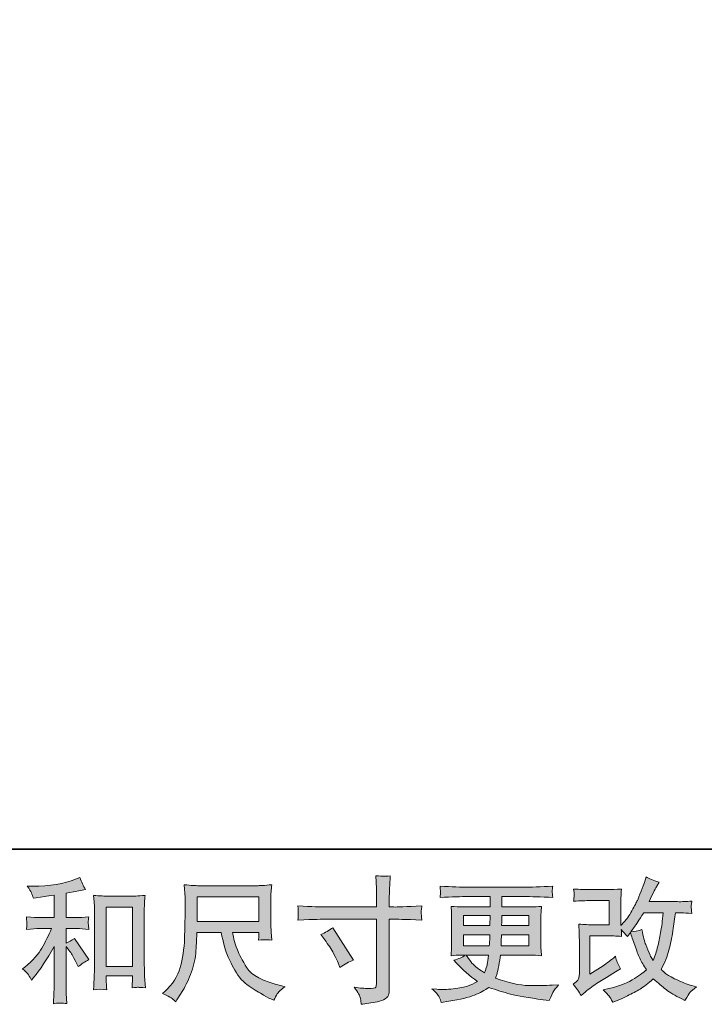
# Model space of a CAD drawing. Units: inches. Extents: x -313 to 752, y -665 to 93.
# Drawn here: x 79 to 215, y -664 to -468 of the extents above; entities that cross this region are included whole.
import ezdxf

# ---------------------------------------------------------------- set-up
doc = ezdxf.new("R2010")
doc.units = ezdxf.units.IN
doc.header["$MEASUREMENT"] = 0
doc.layers.add('图层 1', color=7, linetype='Continuous')

msp = doc.modelspace()

# ---------------------------------------------------------------- hatches: boundary and pattern name
at = {"layer": '图层 1'}
h = msp.add_hatch(color=7, dxfattribs=at)
h.dxf.hatch_style = 2
edge = h.paths.add_edge_path()
edge.add_spline(control_points=[(80.4, -658.5), (80.61, -658.82), (80.82, -659.17), (81.03, -659.54), (81.03, -659.54), (81.48, -658.98), (81.48, -658.98), (82.7, -657.48), (84.04, -655.43), (85.51, -652.83), (85.51, -652.83), (85.51, -659.64), (85.51, -659.64), (85.51, -660.63), (85.49, -661.38), (85.46, -661.9), (85.44, -662.42), (85.4, -663.2), (85.35, -664.23), (86.19, -664.1), (87.1, -664.09), (88.06, -664.2), (88.06, -664.2), (87.93, -662.21), (87.93, -662.21), (87.89, -661.82), (87.88, -660.99), (87.88, -659.72), (87.88, -659.72), (87.88, -652.86), (87.88, -652.86), (87.88, -652.86), (88.46, -653.58), (88.46, -653.58), (88.72, -653.91), (88.93, -654.22), (89.09, -654.5), (89.25, -654.79), (89.56, -655.38), (90.02, -656.28), (90.02, -656.28), (90.31, -656.86), (90.31, -656.86), (90.93, -656.35), (91.64, -655.88), (92.43, -655.46), (92.43, -655.46), (89.54, -651.27), (89.54, -651.27), (88.98, -651.64), (88.42, -651.94), (87.88, -652.17), (87.88, -652.17), (87.88, -649.29), (87.88, -649.29), (87.88, -649.29), (89.99, -649.29), (89.99, -649.29), (90.67, -649.29), (91.46, -649.34), (92.38, -649.44), (92.38, -649.44), (92.33, -648.63), (92.33, -648.63), (92.33, -648.63), (92.3, -648.23), (92.3, -648.23), (92.28, -648.12), (92.28, -647.97), (92.3, -647.77), (92.32, -647.57), (92.35, -647.29), (92.41, -646.94), (91.35, -647.04), (90.53, -647.1), (89.97, -647.1), (89.97, -647.1), (87.88, -647.1), (87.88, -647.1), (87.88, -647.1), (87.88, -642.25), (87.88, -642.25), (87.88, -642.25), (89.36, -641.98), (89.36, -641.98), (89.36, -641.98), (90.76, -641.69), (90.76, -641.69), (90.76, -641.69), (91.77, -641.51), (91.77, -641.51), (91.31, -640.78), (90.92, -639.99), (90.6, -639.12), (90.6, -639.12), (89.76, -639.47), (89.76, -639.47), (87.46, -640.4), (84.63, -640.87), (81.24, -640.87), (81.24, -640.87), (80.16, -640.87), (80.16, -640.87), (80.6, -641.44), (80.88, -641.88), (81.01, -642.2), (81.13, -642.53), (81.25, -642.87), (81.38, -643.23), (81.38, -643.23), (81.96, -643.15), (81.96, -643.15), (81.96, -643.15), (83.65, -642.88), (83.65, -642.88), (84.06, -642.83), (84.68, -642.75), (85.51, -642.64), (85.51, -642.64), (85.51, -647.1), (85.51, -647.1), (85.51, -647.1), (82.62, -647.1), (82.62, -647.1), (82.14, -647.1), (81.27, -647.04), (80, -646.94), (80.05, -647.76), (80.08, -648.23), (80.09, -648.32), (80.1, -648.42), (80.1, -648.56), (80.08, -648.73), (80.06, -648.9), (80.03, -649.13), (80, -649.44), (81.08, -649.34), (81.95, -649.29), (82.62, -649.29), (82.62, -649.29), (85.01, -649.29), (85.01, -649.29), (84.39, -650.66), (83.74, -651.95), (83.08, -653.15), (82.42, -654.35), (81.29, -655.62), (79.68, -656.94), (79.68, -656.94), (79.23, -657.31), (79.23, -657.31), (79.8, -657.79), (80.18, -658.19), (80.4, -658.5)], knot_values=[0, 0, 0, 0, 1, 1, 1, 2, 2, 2, 3, 3, 3, 4, 4, 4, 5, 5, 5, 6, 6, 6, 7, 7, 7, 8, 8, 8, 9, 9, 9, 10, 10, 10, 11, 11, 11, 12, 12, 12, 13, 13, 13, 14, 14, 14, 15, 15, 15, 16, 16, 16, 17, 17, 17, 18, 18, 18, 19, 19, 19, 20, 20, 20, 21, 21, 21, 22, 22, 22, 23, 23, 23, 24, 24, 24, 25, 25, 25, 26, 26, 26, 27, 27, 27, 28, 28, 28, 29, 29, 29, 30, 30, 30, 31, 31, 31, 32, 32, 32, 33, 33, 33, 34, 34, 34, 35, 35, 35, 36, 36, 36, 37, 37, 37, 38, 38, 38, 39, 39, 39, 40, 40, 40, 41, 41, 41, 42, 42, 42, 43, 43, 43, 44, 44, 44, 45, 45, 45, 46, 46, 46, 47, 47, 47, 48, 48, 48, 49, 49, 49, 50, 50, 50, 51, 51, 51, 51], degree=3, periodic=0)
edge = h.paths.add_edge_path()
edge.add_spline(control_points=[(93.37, -642.7), (93.37, -642.7), (93.47, -643.97), (93.47, -643.97), (93.51, -644.38), (93.53, -644.82), (93.53, -645.28), (93.53, -645.28), (93.53, -656.68), (93.53, -656.68), (93.53, -657.57), (93.51, -658.3), (93.48, -658.87), (93.46, -659.45), (93.42, -660.31), (93.37, -661.44), (94.25, -661.33), (95.12, -661.33), (95.97, -661.44), (95.92, -660.83), (95.89, -660.37), (95.89, -660.03), (95.89, -660.03), (95.89, -658.68), (95.89, -658.68), (95.89, -658.68), (101.09, -658.68), (101.09, -658.68), (101.09, -658.68), (101.09, -659.58), (101.09, -659.58), (101.09, -659.69), (101.08, -659.87), (101.06, -660.14), (101.04, -660.4), (101.03, -660.71), (101.03, -661.06), (101.73, -660.99), (102.14, -660.96), (102.28, -660.97), (102.42, -660.98), (102.88, -661.01), (103.66, -661.06), (103.66, -661.06), (103.5, -658.79), (103.5, -658.79), (103.47, -658.34), (103.45, -657.57), (103.45, -656.46), (103.45, -656.46), (103.45, -645.17), (103.45, -645.17), (103.45, -644.83), (103.46, -644.47), (103.49, -644.09), (103.51, -643.71), (103.56, -643.25), (103.61, -642.7), (102.07, -642.8), (101.13, -642.86), (100.79, -642.86), (100.79, -642.86), (96.18, -642.86), (96.18, -642.86), (95.94, -642.86), (95.55, -642.84), (95.03, -642.8), (94.51, -642.77), (93.95, -642.73), (93.37, -642.7)], knot_values=[0, 0, 0, 0, 1, 1, 1, 2, 2, 2, 3, 3, 3, 4, 4, 4, 5, 5, 5, 6, 6, 6, 7, 7, 7, 8, 8, 8, 9, 9, 9, 10, 10, 10, 11, 11, 11, 12, 12, 12, 13, 13, 13, 14, 14, 14, 15, 15, 15, 16, 16, 16, 17, 17, 17, 18, 18, 18, 19, 19, 19, 20, 20, 20, 21, 21, 21, 22, 22, 22, 23, 23, 23, 23], degree=3, periodic=0)
h.paths.add_polyline_path([(95.89, -645.05), (101.09, -645.05), (101.09, -656.81), (95.89, -656.81)])
h = msp.add_hatch(color=7, dxfattribs=at)
h.dxf.hatch_style = 2
edge = h.paths.add_edge_path()
edge.add_spline(control_points=[(139.47, -644.99), (139.47, -644.99), (149.67, -644.99), (149.67, -644.99), (149.67, -644.99), (149.67, -643.85), (149.67, -643.85), (149.67, -642.79), (149.65, -641.96), (149.62, -641.34), (149.62, -641.34), (149.48, -638.77), (149.48, -638.77), (150.33, -638.84), (150.84, -638.87), (151, -638.88), (151.16, -638.89), (151.62, -638.86), (152.39, -638.77), (152.32, -639.92), (152.26, -640.91), (152.23, -641.74), (152.19, -642.57), (152.18, -643.27), (152.18, -643.85), (152.18, -643.85), (152.18, -644.97), (152.18, -644.97), (152.18, -644.97), (153.1, -644.99), (153.1, -644.99), (153.63, -645.01), (155.49, -644.94), (158.67, -644.78), (158.61, -645.17), (158.58, -645.47), (158.56, -645.68), (158.54, -645.89), (158.53, -646.05), (158.54, -646.18), (158.55, -646.31), (158.6, -646.77), (158.67, -647.58), (155.26, -647.46), (153.39, -647.4), (153.05, -647.4), (153.05, -647.4), (152.18, -647.4), (152.18, -647.4), (152.18, -647.4), (152.18, -661.3), (152.18, -661.3), (152.18, -661.62), (152.15, -661.95), (152.11, -662.29), (152.06, -662.64), (151.82, -662.95), (151.39, -663.25), (150.95, -663.54), (150.44, -663.74), (149.83, -663.85), (149.23, -663.95), (148.65, -664.04), (148.11, -664.12), (147.56, -664.2), (147.06, -664.28), (146.6, -664.35), (146.58, -664.08), (146.53, -663.7), (146.46, -663.22), (146.39, -662.73), (145.97, -661.98), (145.19, -660.96), (146.43, -661.12), (147.36, -661.2), (147.97, -661.2), (148.91, -661.21), (149.41, -661.12), (149.49, -660.91), (149.57, -660.69), (149.62, -660.45), (149.64, -660.17), (149.66, -659.9), (149.67, -659.52), (149.67, -659.02), (149.67, -659.02), (149.67, -647.4), (149.67, -647.4), (149.67, -647.4), (139.47, -647.4), (139.47, -647.4), (139.12, -647.4), (137.3, -647.46), (134.01, -647.58), (134.05, -647.17), (134.07, -646.87), (134.07, -646.71), (134.08, -646.54), (134.08, -646.36), (134.07, -646.19), (134.07, -646.02), (134.05, -645.55), (134.01, -644.78), (136.84, -644.92), (138.66, -644.99), (139.47, -644.99)], knot_values=[0, 0, 0, 0, 1, 1, 1, 2, 2, 2, 3, 3, 3, 4, 4, 4, 5, 5, 5, 6, 6, 6, 7, 7, 7, 8, 8, 8, 9, 9, 9, 10, 10, 10, 11, 11, 11, 12, 12, 12, 13, 13, 13, 14, 14, 14, 15, 15, 15, 16, 16, 16, 17, 17, 17, 18, 18, 18, 19, 19, 19, 20, 20, 20, 21, 21, 21, 22, 22, 22, 23, 23, 23, 24, 24, 24, 25, 25, 25, 26, 26, 26, 27, 27, 27, 28, 28, 28, 29, 29, 29, 30, 30, 30, 31, 31, 31, 32, 32, 32, 33, 33, 33, 34, 34, 34, 35, 35, 35, 35], degree=3, periodic=0)
edge = h.paths.add_edge_path()
edge.add_spline(control_points=[(138.56, -650.49), (139.44, -650.08), (140.24, -649.62), (140.94, -649.11), (140.94, -649.11), (145.05, -655.57), (145.05, -655.57), (144.24, -655.89), (143.34, -656.37), (142.35, -657), (142.35, -657), (142, -656.1), (142, -656.1), (141.85, -655.71), (141.55, -655.1), (141.1, -654.25), (140.66, -653.4), (140.07, -652.48), (139.33, -651.49), (139.33, -651.49), (138.56, -650.49), (138.56, -650.49)], knot_values=[0, 0, 0, 0, 1, 1, 1, 2, 2, 2, 3, 3, 3, 4, 4, 4, 5, 5, 5, 6, 6, 6, 7, 7, 7, 7], degree=3, periodic=0)
h = msp.add_hatch(color=7, dxfattribs=at)
h.dxf.hatch_style = 2
edge = h.paths.add_edge_path()
edge.add_spline(control_points=[(190.35, -662.61), (190.35, -662.61), (191.14, -661.92), (191.14, -661.92), (191.93, -661.25), (192.8, -660.61), (193.76, -659.99), (193.76, -659.99), (195.4, -659.01), (195.4, -659.01), (195.4, -659.01), (197.18, -657.87), (197.18, -657.87), (197.18, -657.87), (198.18, -657.26), (198.18, -657.26), (197.86, -656.71), (197.64, -656.28), (197.53, -655.97), (197.41, -655.66), (197.3, -655.27), (197.18, -654.8), (196.31, -655.55), (195.49, -656.18), (194.71, -656.68), (194.71, -656.68), (192.09, -658.37), (192.09, -658.37), (192.09, -658.37), (192.09, -650.72), (192.09, -650.72), (192.09, -650.72), (195.4, -650.72), (195.4, -650.72), (196.31, -650.72), (197.31, -650.76), (198.4, -650.85), (198.37, -650.41), (198.35, -649.96), (198.35, -649.5), (198.76, -649.94), (199.16, -650.4), (199.57, -650.87), (199.57, -650.87), (200.15, -650.05), (200.15, -650.05), (200.36, -650.74), (200.65, -651.59), (201.01, -652.61), (201.37, -653.62), (201.71, -654.49), (202.04, -655.2), (202.37, -655.92), (202.8, -656.68), (203.33, -657.47), (202.73, -658.07), (201.78, -658.75), (200.5, -659.51), (199.21, -660.27), (197.66, -660.83), (195.86, -661.21), (195.86, -661.21), (194.74, -661.44), (194.74, -661.44), (195.34, -662.06), (195.74, -662.49), (195.91, -662.72), (196.1, -662.96), (196.34, -663.37), (196.63, -663.93), (196.63, -663.93), (197.62, -663.56), (197.62, -663.56), (198, -663.42), (198.66, -663.12), (199.59, -662.66), (200.53, -662.2), (201.36, -661.75), (202.08, -661.32), (202.81, -660.89), (203.68, -660.21), (204.71, -659.27), (205.66, -660.12), (206.51, -660.83), (207.25, -661.42), (207.99, -662), (209.03, -662.62), (210.38, -663.27), (210.38, -663.27), (211.01, -663.59), (211.01, -663.59), (211.51, -662.74), (211.85, -662.19), (212.05, -661.96), (212.24, -661.72), (212.67, -661.36), (213.34, -660.89), (213.34, -660.89), (212.39, -660.62), (212.39, -660.62), (211.42, -660.36), (210.39, -659.96), (209.33, -659.44), (208.26, -658.92), (207.56, -658.53), (207.23, -658.27), (206.91, -658), (206.59, -657.71), (206.27, -657.39), (206.99, -656.08), (207.52, -654.82), (207.83, -653.6), (208.15, -652.38), (208.41, -651.1), (208.61, -649.77), (208.81, -648.44), (208.99, -647.22), (209.13, -646.12), (209.13, -646.12), (209.56, -646.12), (209.56, -646.12), (209.63, -646.12), (210.57, -646.17), (212.39, -646.26), (212.32, -645.58), (212.27, -645.18), (212.27, -645.06), (212.26, -644.93), (212.27, -644.78), (212.28, -644.6), (212.3, -644.41), (212.34, -644.15), (212.39, -643.8), (211.31, -643.91), (210.37, -643.95), (209.56, -643.93), (209.56, -643.93), (203.86, -643.93), (203.86, -643.93), (204.74, -642.11), (205.26, -641.08), (205.42, -640.82), (205.42, -640.82), (205.85, -640.08), (205.85, -640.08), (204.7, -639.72), (203.85, -639.37), (203.3, -639.02), (203.3, -639.02), (202.96, -640.13), (202.96, -640.13), (202.85, -640.45), (202.63, -641.03), (202.3, -641.87), (201.96, -642.71), (201.71, -643.32), (201.54, -643.68), (201.37, -644.04), (201.01, -644.73), (200.44, -645.74), (199.88, -646.76), (199.37, -647.5), (198.93, -647.96), (198.93, -647.96), (198.27, -648.65), (198.27, -648.65), (198.27, -648.65), (198.27, -644.3), (198.27, -644.3), (198.27, -643.88), (198.27, -643.47), (198.28, -643.1), (198.29, -642.71), (198.33, -642.15), (198.4, -641.43), (197.25, -641.5), (196.3, -641.53), (195.59, -641.53), (195.59, -641.53), (192.04, -641.53), (192.04, -641.53), (191.19, -641.53), (190.13, -641.5), (188.86, -641.43), (188.86, -641.43), (188.94, -642.13), (188.94, -642.13), (188.94, -642.15), (188.94, -642.31), (188.94, -642.63), (188.94, -642.63), (188.94, -642.99), (188.94, -642.99), (188.92, -643.18), (188.89, -643.46), (188.86, -643.83), (190.23, -643.76), (191.32, -643.72), (192.12, -643.72), (192.12, -643.72), (195.9, -643.72), (195.9, -643.72), (195.9, -643.72), (195.9, -648.53), (195.9, -648.53), (195.9, -648.53), (192.78, -648.53), (192.78, -648.53), (191.97, -648.53), (191, -648.48), (189.87, -648.39), (189.87, -648.39), (189.95, -650.14), (189.95, -650.14), (189.99, -650.95), (190.01, -651.47), (190.01, -651.7), (190.01, -651.7), (190.01, -658.08), (190.01, -658.08), (190.01, -658.43), (189.98, -658.72), (189.93, -658.94), (189.89, -659.16), (189.81, -659.35), (189.7, -659.52), (189.58, -659.69), (189.27, -659.97), (188.76, -660.36), (189.4, -661.1), (189.93, -661.85), (190.35, -662.61)], knot_values=[0, 0, 0, 0, 1, 1, 1, 2, 2, 2, 3, 3, 3, 4, 4, 4, 5, 5, 5, 6, 6, 6, 7, 7, 7, 8, 8, 8, 9, 9, 9, 10, 10, 10, 11, 11, 11, 12, 12, 12, 13, 13, 13, 14, 14, 14, 15, 15, 15, 16, 16, 16, 17, 17, 17, 18, 18, 18, 19, 19, 19, 20, 20, 20, 21, 21, 21, 22, 22, 22, 23, 23, 23, 24, 24, 24, 25, 25, 25, 26, 26, 26, 27, 27, 27, 28, 28, 28, 29, 29, 29, 30, 30, 30, 31, 31, 31, 32, 32, 32, 33, 33, 33, 34, 34, 34, 35, 35, 35, 36, 36, 36, 37, 37, 37, 38, 38, 38, 39, 39, 39, 40, 40, 40, 41, 41, 41, 42, 42, 42, 43, 43, 43, 44, 44, 44, 45, 45, 45, 46, 46, 46, 47, 47, 47, 48, 48, 48, 49, 49, 49, 50, 50, 50, 51, 51, 51, 52, 52, 52, 53, 53, 53, 54, 54, 54, 55, 55, 55, 56, 56, 56, 57, 57, 57, 58, 58, 58, 59, 59, 59, 60, 60, 60, 61, 61, 61, 62, 62, 62, 63, 63, 63, 64, 64, 64, 65, 65, 65, 66, 66, 66, 67, 67, 67, 68, 68, 68, 69, 69, 69, 70, 70, 70, 71, 71, 71, 72, 72, 72, 73, 73, 73, 74, 74, 74, 75, 75, 75, 76, 76, 76, 77, 77, 77, 77], degree=3, periodic=0)
edge = h.paths.add_edge_path()
edge.add_spline(control_points=[(200.23, -649.91), (200.23, -649.91), (201.13, -648.72), (201.13, -648.72), (201.25, -648.56), (201.81, -647.7), (202.8, -646.12), (202.8, -646.12), (206.67, -646.12), (206.67, -646.12), (206.67, -646.12), (206.51, -647.85), (206.51, -647.85), (206.47, -648.27), (206.36, -649.01), (206.17, -650.07), (205.99, -651.13), (205.79, -652.08), (205.58, -652.93), (205.37, -653.78), (205.07, -654.68), (204.68, -655.63), (204.68, -655.63), (204.26, -654.95), (204.26, -654.95), (204.2, -654.89), (204, -654.42), (203.65, -653.54), (203.65, -653.54), (203.2, -652.48), (203.2, -652.48), (202.99, -651.95), (202.73, -650.95), (202.43, -649.49), (201.71, -649.77), (200.97, -649.91), (200.23, -649.91)], knot_values=[0, 0, 0, 0, 1, 1, 1, 2, 2, 2, 3, 3, 3, 4, 4, 4, 5, 5, 5, 6, 6, 6, 7, 7, 7, 8, 8, 8, 9, 9, 9, 10, 10, 10, 11, 11, 11, 12, 12, 12, 12], degree=3, periodic=0)
h = msp.add_hatch(color=7, dxfattribs=at)
h.dxf.hatch_style = 2
h.paths.add_polyline_path([(113.95, -642.94), (126.24, -642.94), (126.24, -647.89), (113.95, -647.89)])
edge = h.paths.add_edge_path()
edge.add_spline(control_points=[(108.77, -663.06), (109.01, -663.22), (109.31, -663.48), (109.69, -663.83), (109.69, -663.83), (109.9, -663.48), (109.9, -663.48), (109.9, -663.48), (111.12, -661.58), (111.12, -661.58), (111.75, -660.52), (112.33, -659.29), (112.84, -657.89), (113.35, -656.5), (113.64, -655.1), (113.72, -653.68), (113.8, -652.27), (113.86, -651.07), (113.9, -650.08), (113.9, -650.08), (118.75, -650.08), (118.75, -650.08), (119.15, -652.08), (119.52, -653.48), (119.86, -654.3), (120.19, -655.12), (120.73, -656.22), (121.48, -657.58), (122.23, -658.94), (123.17, -659.99), (124.28, -660.73), (125.39, -661.47), (126.36, -662.07), (127.18, -662.54), (127.99, -663.01), (128.56, -663.3), (128.87, -663.4), (128.87, -663.4), (129.22, -663.54), (129.22, -663.54), (129.71, -662.51), (130.13, -661.86), (130.46, -661.59), (130.8, -661.31), (131.13, -661.07), (131.47, -660.86), (131.47, -660.86), (130.83, -660.7), (130.83, -660.7), (127.05, -659.78), (124.71, -658.57), (123.83, -657.08), (122.95, -655.59), (122.32, -654.41), (121.96, -653.52), (121.6, -652.64), (121.37, -651.93), (121.26, -651.39), (121.16, -650.85), (121.08, -650.42), (121.02, -650.08), (121.02, -650.08), (126.24, -650.08), (126.24, -650.08), (126.24, -650.08), (126.24, -650.66), (126.24, -650.66), (126.24, -650.75), (126.22, -650.89), (126.2, -651.1), (126.17, -651.3), (126.16, -651.47), (126.16, -651.59), (126.98, -651.54), (127.45, -651.5), (127.58, -651.49), (127.71, -651.48), (128.12, -651.52), (128.82, -651.59), (128.82, -651.59), (128.69, -649.92), (128.69, -649.92), (128.64, -649.3), (128.61, -648.67), (128.61, -648.03), (128.61, -648.03), (128.61, -643.07), (128.61, -643.07), (128.61, -642.78), (128.63, -642.42), (128.66, -642), (128.7, -641.58), (128.74, -641.1), (128.79, -640.57), (127.34, -640.69), (126.36, -640.76), (125.87, -640.76), (125.87, -640.76), (114.22, -640.76), (114.22, -640.76), (113.74, -640.76), (112.79, -640.69), (111.38, -640.57), (111.38, -640.57), (111.57, -643.07), (111.57, -643.07), (111.58, -643.32), (111.58, -643.94), (111.57, -644.95), (111.57, -644.95), (111.57, -647.13), (111.57, -647.13), (111.55, -647.22), (111.53, -647.89), (111.51, -649.14), (111.51, -649.14), (111.46, -651.19), (111.46, -651.19), (111.37, -653.35), (111.08, -655.29), (110.59, -657.03), (110.09, -658.77), (109.07, -660.36), (107.51, -661.79), (107.51, -661.79), (107.06, -662.21), (107.06, -662.21), (107.96, -662.62), (108.53, -662.9), (108.77, -663.06)], knot_values=[0, 0, 0, 0, 1, 1, 1, 2, 2, 2, 3, 3, 3, 4, 4, 4, 5, 5, 5, 6, 6, 6, 7, 7, 7, 8, 8, 8, 9, 9, 9, 10, 10, 10, 11, 11, 11, 12, 12, 12, 13, 13, 13, 14, 14, 14, 15, 15, 15, 16, 16, 16, 17, 17, 17, 18, 18, 18, 19, 19, 19, 20, 20, 20, 21, 21, 21, 22, 22, 22, 23, 23, 23, 24, 24, 24, 25, 25, 25, 26, 26, 26, 27, 27, 27, 28, 28, 28, 29, 29, 29, 30, 30, 30, 31, 31, 31, 32, 32, 32, 33, 33, 33, 34, 34, 34, 35, 35, 35, 36, 36, 36, 37, 37, 37, 38, 38, 38, 39, 39, 39, 40, 40, 40, 41, 41, 41, 42, 42, 42, 43, 43, 43, 43], degree=3, periodic=0)
h = msp.add_hatch(color=7, dxfattribs=at)
h.dxf.hatch_style = 2
h.paths.add_polyline_path([(166.94, -646.65), (172.27, -646.65), (172.21, -648.67), (166.94, -648.67)])
edge = h.paths.add_edge_path()
edge.add_spline(control_points=[(162.11, -662.91), (162.29, -663.3), (162.43, -663.65), (162.53, -663.97), (162.53, -663.97), (164.02, -663.73), (164.02, -663.73), (166.31, -663.38), (168.02, -662.97), (169.12, -662.52), (170.23, -662.07), (171.19, -661.56), (172, -660.98), (173.47, -661.51), (174.9, -661.95), (176.29, -662.31), (177.69, -662.67), (179.87, -663.05), (182.82, -663.44), (182.82, -663.44), (183.98, -663.6), (183.98, -663.6), (183.98, -663.6), (184.3, -662.94), (184.3, -662.94), (184.3, -662.94), (184.75, -661.98), (184.75, -661.98), (184.98, -661.56), (185.35, -661.06), (185.86, -660.5), (185.86, -660.5), (184.59, -660.55), (184.59, -660.55), (183.2, -660.62), (181.63, -660.64), (179.88, -660.61), (178.12, -660.59), (175.93, -660.1), (173.3, -659.15), (173.3, -659.15), (173.62, -658.22), (173.62, -658.22), (173.69, -657.99), (173.8, -657.48), (173.96, -656.68), (174.12, -655.89), (174.24, -655.18), (174.33, -654.57), (174.33, -654.57), (180.19, -654.57), (180.19, -654.57), (180.92, -654.57), (181.68, -654.61), (182.47, -654.7), (182.47, -654.7), (182.39, -653.59), (182.39, -653.59), (182.36, -653.12), (182.34, -652.71), (182.34, -652.38), (182.34, -652.38), (182.34, -647.08), (182.34, -647.08), (182.34, -646.83), (182.35, -646.52), (182.38, -646.15), (182.4, -645.78), (182.44, -645.36), (182.47, -644.86), (181.73, -644.95), (181.02, -644.99), (180.35, -644.99), (180.35, -644.99), (174.61, -644.99), (174.61, -644.99), (174.61, -644.99), (174.61, -642.91), (174.61, -642.91), (174.61, -642.91), (178.9, -642.91), (178.9, -642.91), (180.36, -642.91), (182.31, -642.97), (184.72, -643.1), (184.65, -642.47), (184.61, -642.1), (184.6, -642), (184.59, -641.89), (184.6, -641.75), (184.62, -641.58), (184.64, -641.4), (184.67, -641.16), (184.72, -640.85), (182.27, -640.98), (180.32, -641.04), (178.87, -641.04), (178.87, -641.04), (167.87, -641.04), (167.87, -641.04), (166.51, -641.04), (164.64, -640.98), (162.28, -640.85), (162.33, -641.33), (162.36, -641.67), (162.37, -641.89), (162.38, -642.11), (162.38, -642.29), (162.37, -642.42), (162.36, -642.54), (162.33, -642.77), (162.28, -643.1), (164.66, -642.97), (166.52, -642.91), (167.84, -642.91), (167.84, -642.91), (172.24, -642.91), (172.24, -642.91), (172.24, -642.91), (172.24, -644.99), (172.24, -644.99), (172.24, -644.99), (166.85, -644.99), (166.85, -644.99), (166.09, -644.99), (165.3, -644.95), (164.47, -644.86), (164.47, -644.86), (164.55, -645.99), (164.55, -645.99), (164.57, -646.22), (164.57, -646.58), (164.57, -647.08), (164.57, -647.08), (164.57, -652.4), (164.57, -652.4), (164.57, -652.79), (164.57, -653.14), (164.55, -653.45), (164.53, -653.77), (164.5, -654.19), (164.47, -654.7), (165.19, -654.61), (165.87, -654.57), (166.51, -654.57), (166.51, -654.57), (167.33, -654.57), (167.33, -654.57), (166.73, -655.01), (165.96, -655.34), (165.02, -655.57), (165.02, -655.57), (165.58, -656.18), (165.58, -656.18), (166.73, -657.45), (168.11, -658.66), (169.71, -659.81), (169.02, -660.23), (168.38, -660.54), (167.77, -660.74), (167.16, -660.93), (166.21, -661.11), (164.92, -661.27), (163.63, -661.43), (162.53, -661.45), (161.63, -661.35), (161.63, -661.35), (160.68, -661.24), (160.68, -661.24), (161.46, -661.97), (161.93, -662.52), (162.11, -662.91)], knot_values=[0, 0, 0, 0, 1, 1, 1, 2, 2, 2, 3, 3, 3, 4, 4, 4, 5, 5, 5, 6, 6, 6, 7, 7, 7, 8, 8, 8, 9, 9, 9, 10, 10, 10, 11, 11, 11, 12, 12, 12, 13, 13, 13, 14, 14, 14, 15, 15, 15, 16, 16, 16, 17, 17, 17, 18, 18, 18, 19, 19, 19, 20, 20, 20, 21, 21, 21, 22, 22, 22, 23, 23, 23, 24, 24, 24, 25, 25, 25, 26, 26, 26, 27, 27, 27, 28, 28, 28, 29, 29, 29, 30, 30, 30, 31, 31, 31, 32, 32, 32, 33, 33, 33, 34, 34, 34, 35, 35, 35, 36, 36, 36, 37, 37, 37, 38, 38, 38, 39, 39, 39, 40, 40, 40, 41, 41, 41, 42, 42, 42, 43, 43, 43, 44, 44, 44, 45, 45, 45, 46, 46, 46, 47, 47, 47, 48, 48, 48, 49, 49, 49, 50, 50, 50, 51, 51, 51, 52, 52, 52, 53, 53, 53, 54, 54, 54, 55, 55, 55, 56, 56, 56, 57, 57, 57, 57], degree=3, periodic=0)
edge = h.paths.add_edge_path()
edge.add_spline(control_points=[(166.94, -650.54), (166.94, -650.54), (172.19, -650.54), (172.19, -650.54), (172.19, -650.54), (172.16, -651.63), (172.16, -651.63), (172.14, -651.75), (172.12, -652.1), (172.08, -652.69), (172.08, -652.69), (166.94, -652.69), (166.94, -652.69), (166.94, -652.69), (166.94, -650.54), (166.94, -650.54)], knot_values=[0, 0, 0, 0, 1, 1, 1, 2, 2, 2, 3, 3, 3, 4, 4, 4, 5, 5, 5, 5], degree=3, periodic=0)
edge = h.paths.add_edge_path()
edge.add_spline(control_points=[(171.94, -654.57), (171.94, -654.57), (171.86, -655.15), (171.86, -655.15), (171.75, -655.87), (171.67, -656.34), (171.63, -656.55), (171.59, -656.76), (171.43, -657.28), (171.14, -658.09), (170.21, -657.47), (169.63, -657.07), (169.42, -656.91), (169.21, -656.74), (168.95, -656.48), (168.64, -656.14), (168.33, -655.79), (167.96, -655.27), (167.51, -654.57), (167.51, -654.57), (171.94, -654.57), (171.94, -654.57)], knot_values=[0, 0, 0, 0, 1, 1, 1, 2, 2, 2, 3, 3, 3, 4, 4, 4, 5, 5, 5, 6, 6, 6, 7, 7, 7, 7], degree=3, periodic=0)
edge = h.paths.add_edge_path()
edge.add_spline(control_points=[(174.44, -652.69), (174.44, -652.69), (174.46, -651.73), (174.46, -651.73), (174.46, -651.59), (174.48, -651.19), (174.52, -650.54), (174.52, -650.54), (179.97, -650.54), (179.97, -650.54), (179.97, -650.54), (179.97, -652.69), (179.97, -652.69), (179.97, -652.69), (174.44, -652.69), (174.44, -652.69)], knot_values=[0, 0, 0, 0, 1, 1, 1, 2, 2, 2, 3, 3, 3, 4, 4, 4, 5, 5, 5, 5], degree=3, periodic=0)
edge = h.paths.add_edge_path()
edge.add_spline(control_points=[(174.54, -648.67), (174.54, -648.67), (174.57, -648.01), (174.57, -648.01), (174.57, -647.81), (174.58, -647.36), (174.6, -646.65), (174.6, -646.65), (179.97, -646.65), (179.97, -646.65), (179.97, -646.65), (179.97, -648.67), (179.97, -648.67), (179.97, -648.67), (174.54, -648.67), (174.54, -648.67)], knot_values=[0, 0, 0, 0, 1, 1, 1, 2, 2, 2, 3, 3, 3, 4, 4, 4, 5, 5, 5, 5], degree=3, periodic=0)

# ---------------------------------------------------------------- linework, layer by layer
at = {"layer": '图层 1', "color": 7, "lineweight": 35}
msp.add_lwpolyline([(751.64, -633.47), (-309.88, -633.47), (-309.88, 54.11), (751.64, 54.11), (751.64, -633.47), (751.64, -633.47)], dxfattribs=at)
at = {"layer": '图层 1', "color": 7, "lineweight": 0}
for points in [[(113.95, -642.94), (126.24, -642.94), (126.24, -647.89), (113.95, -647.89), (113.95, -642.94)], [(95.89, -645.05), (101.09, -645.05), (101.09, -656.81), (95.89, -656.81), (95.89, -645.05)], [(166.94, -646.65), (172.27, -646.65), (172.21, -648.67), (166.94, -648.67), (166.94, -646.65)]]:
    msp.add_lwpolyline(points, dxfattribs=at)
for points, knots in [([(80.4, -658.5), (80.61, -658.82), (80.82, -659.17), (81.03, -659.54), (81.03, -659.54), (81.48, -658.98), (81.48, -658.98), (82.7, -657.48), (84.04, -655.43), (85.51, -652.83), (85.51, -652.83), (85.51, -659.64), (85.51, -659.64), (85.51, -660.63), (85.49, -661.38), (85.46, -661.9), (85.44, -662.42), (85.4, -663.2), (85.35, -664.23), (86.19, -664.1), (87.1, -664.09), (88.06, -664.2), (88.06, -664.2), (87.93, -662.21), (87.93, -662.21), (87.89, -661.82), (87.88, -660.99), (87.88, -659.72), (87.88, -659.72), (87.88, -652.86), (87.88, -652.86), (87.88, -652.86), (88.46, -653.58), (88.46, -653.58), (88.72, -653.91), (88.93, -654.22), (89.09, -654.5), (89.25, -654.79), (89.56, -655.38), (90.02, -656.28), (90.02, -656.28), (90.31, -656.86), (90.31, -656.86), (90.93, -656.35), (91.64, -655.88), (92.43, -655.46), (92.43, -655.46), (89.54, -651.27), (89.54, -651.27), (88.98, -651.64), (88.42, -651.94), (87.88, -652.17), (87.88, -652.17), (87.88, -649.29), (87.88, -649.29), (87.88, -649.29), (89.99, -649.29), (89.99, -649.29), (90.67, -649.29), (91.46, -649.34), (92.38, -649.44), (92.38, -649.44), (92.33, -648.63), (92.33, -648.63), (92.33, -648.63), (92.3, -648.23), (92.3, -648.23), (92.28, -648.12), (92.28, -647.97), (92.3, -647.77), (92.32, -647.57), (92.35, -647.29), (92.41, -646.94), (91.35, -647.04), (90.53, -647.1), (89.97, -647.1), (89.97, -647.1), (87.88, -647.1), (87.88, -647.1), (87.88, -647.1), (87.88, -642.25), (87.88, -642.25), (87.88, -642.25), (89.36, -641.98), (89.36, -641.98), (89.36, -641.98), (90.76, -641.69), (90.76, -641.69), (90.76, -641.69), (91.77, -641.51), (91.77, -641.51), (91.31, -640.78), (90.92, -639.99), (90.6, -639.12), (90.6, -639.12), (89.76, -639.47), (89.76, -639.47), (87.46, -640.4), (84.63, -640.87), (81.24, -640.87), (81.24, -640.87), (80.16, -640.87), (80.16, -640.87), (80.6, -641.44), (80.88, -641.88), (81.01, -642.2), (81.13, -642.53), (81.25, -642.87), (81.38, -643.23), (81.38, -643.23), (81.96, -643.15), (81.96, -643.15), (81.96, -643.15), (83.65, -642.88), (83.65, -642.88), (84.06, -642.83), (84.68, -642.75), (85.51, -642.64), (85.51, -642.64), (85.51, -647.1), (85.51, -647.1), (85.51, -647.1), (82.62, -647.1), (82.62, -647.1), (82.14, -647.1), (81.27, -647.04), (80, -646.94), (80.05, -647.76), (80.08, -648.23), (80.09, -648.32), (80.1, -648.42), (80.1, -648.56), (80.08, -648.73), (80.06, -648.9), (80.03, -649.13), (80, -649.44), (81.08, -649.34), (81.95, -649.29), (82.62, -649.29), (82.62, -649.29), (85.01, -649.29), (85.01, -649.29), (84.39, -650.66), (83.74, -651.95), (83.08, -653.15), (82.42, -654.35), (81.29, -655.62), (79.68, -656.94), (79.68, -656.94), (79.23, -657.31), (79.23, -657.31), (79.8, -657.79), (80.18, -658.19), (80.4, -658.5)], [0, 0, 0, 0, 1, 1, 1, 2, 2, 2, 3, 3, 3, 4, 4, 4, 5, 5, 5, 6, 6, 6, 7, 7, 7, 8, 8, 8, 9, 9, 9, 10, 10, 10, 11, 11, 11, 12, 12, 12, 13, 13, 13, 14, 14, 14, 15, 15, 15, 16, 16, 16, 17, 17, 17, 18, 18, 18, 19, 19, 19, 20, 20, 20, 21, 21, 21, 22, 22, 22, 23, 23, 23, 24, 24, 24, 25, 25, 25, 26, 26, 26, 27, 27, 27, 28, 28, 28, 29, 29, 29, 30, 30, 30, 31, 31, 31, 32, 32, 32, 33, 33, 33, 34, 34, 34, 35, 35, 35, 36, 36, 36, 37, 37, 37, 38, 38, 38, 39, 39, 39, 40, 40, 40, 41, 41, 41, 42, 42, 42, 43, 43, 43, 44, 44, 44, 45, 45, 45, 46, 46, 46, 47, 47, 47, 48, 48, 48, 49, 49, 49, 50, 50, 50, 51, 51, 51, 51]), ([(139.47, -644.99), (139.47, -644.99), (149.67, -644.99), (149.67, -644.99), (149.67, -644.99), (149.67, -643.85), (149.67, -643.85), (149.67, -642.79), (149.65, -641.96), (149.62, -641.34), (149.62, -641.34), (149.48, -638.77), (149.48, -638.77), (150.33, -638.84), (150.84, -638.87), (151, -638.88), (151.16, -638.89), (151.62, -638.86), (152.39, -638.77), (152.32, -639.92), (152.26, -640.91), (152.23, -641.74), (152.19, -642.57), (152.18, -643.27), (152.18, -643.85), (152.18, -643.85), (152.18, -644.97), (152.18, -644.97), (152.18, -644.97), (153.1, -644.99), (153.1, -644.99), (153.63, -645.01), (155.49, -644.94), (158.67, -644.78), (158.61, -645.17), (158.58, -645.47), (158.56, -645.68), (158.54, -645.89), (158.53, -646.05), (158.54, -646.18), (158.55, -646.31), (158.6, -646.77), (158.67, -647.58), (155.26, -647.46), (153.39, -647.4), (153.05, -647.4), (153.05, -647.4), (152.18, -647.4), (152.18, -647.4), (152.18, -647.4), (152.18, -661.3), (152.18, -661.3), (152.18, -661.62), (152.15, -661.95), (152.11, -662.29), (152.06, -662.64), (151.82, -662.95), (151.39, -663.25), (150.95, -663.54), (150.44, -663.74), (149.83, -663.85), (149.23, -663.95), (148.65, -664.04), (148.11, -664.12), (147.56, -664.2), (147.06, -664.28), (146.6, -664.35), (146.58, -664.08), (146.53, -663.7), (146.46, -663.22), (146.39, -662.73), (145.97, -661.98), (145.19, -660.96), (146.43, -661.12), (147.36, -661.2), (147.97, -661.2), (148.91, -661.21), (149.41, -661.12), (149.49, -660.91), (149.57, -660.69), (149.62, -660.45), (149.64, -660.17), (149.66, -659.9), (149.67, -659.52), (149.67, -659.02), (149.67, -659.02), (149.67, -647.4), (149.67, -647.4), (149.67, -647.4), (139.47, -647.4), (139.47, -647.4), (139.12, -647.4), (137.3, -647.46), (134.01, -647.58), (134.05, -647.17), (134.07, -646.87), (134.07, -646.71), (134.08, -646.54), (134.08, -646.36), (134.07, -646.19), (134.07, -646.02), (134.05, -645.55), (134.01, -644.78), (136.84, -644.92), (138.66, -644.99), (139.47, -644.99)], [0, 0, 0, 0, 1, 1, 1, 2, 2, 2, 3, 3, 3, 4, 4, 4, 5, 5, 5, 6, 6, 6, 7, 7, 7, 8, 8, 8, 9, 9, 9, 10, 10, 10, 11, 11, 11, 12, 12, 12, 13, 13, 13, 14, 14, 14, 15, 15, 15, 16, 16, 16, 17, 17, 17, 18, 18, 18, 19, 19, 19, 20, 20, 20, 21, 21, 21, 22, 22, 22, 23, 23, 23, 24, 24, 24, 25, 25, 25, 26, 26, 26, 27, 27, 27, 28, 28, 28, 29, 29, 29, 30, 30, 30, 31, 31, 31, 32, 32, 32, 33, 33, 33, 34, 34, 34, 35, 35, 35, 35]), ([(190.35, -662.61), (190.35, -662.61), (191.14, -661.92), (191.14, -661.92), (191.93, -661.25), (192.8, -660.61), (193.76, -659.99), (193.76, -659.99), (195.4, -659.01), (195.4, -659.01), (195.4, -659.01), (197.18, -657.87), (197.18, -657.87), (197.18, -657.87), (198.18, -657.26), (198.18, -657.26), (197.86, -656.71), (197.64, -656.28), (197.53, -655.97), (197.41, -655.66), (197.3, -655.27), (197.18, -654.8), (196.31, -655.55), (195.49, -656.18), (194.71, -656.68), (194.71, -656.68), (192.09, -658.37), (192.09, -658.37), (192.09, -658.37), (192.09, -650.72), (192.09, -650.72), (192.09, -650.72), (195.4, -650.72), (195.4, -650.72), (196.31, -650.72), (197.31, -650.76), (198.4, -650.85), (198.37, -650.41), (198.35, -649.96), (198.35, -649.5), (198.76, -649.94), (199.16, -650.4), (199.57, -650.87), (199.57, -650.87), (200.15, -650.05), (200.15, -650.05), (200.36, -650.74), (200.65, -651.59), (201.01, -652.61), (201.37, -653.62), (201.71, -654.49), (202.04, -655.2), (202.37, -655.92), (202.8, -656.68), (203.33, -657.47), (202.73, -658.07), (201.78, -658.75), (200.5, -659.51), (199.21, -660.27), (197.66, -660.83), (195.86, -661.21), (195.86, -661.21), (194.74, -661.44), (194.74, -661.44), (195.34, -662.06), (195.74, -662.49), (195.91, -662.72), (196.1, -662.96), (196.34, -663.37), (196.63, -663.93), (196.63, -663.93), (197.62, -663.56), (197.62, -663.56), (198, -663.42), (198.66, -663.12), (199.59, -662.66), (200.53, -662.2), (201.36, -661.75), (202.08, -661.32), (202.81, -660.89), (203.68, -660.21), (204.71, -659.27), (205.66, -660.12), (206.51, -660.83), (207.25, -661.42), (207.99, -662), (209.03, -662.62), (210.38, -663.27), (210.38, -663.27), (211.01, -663.59), (211.01, -663.59), (211.51, -662.74), (211.85, -662.19), (212.05, -661.96), (212.24, -661.72), (212.67, -661.36), (213.34, -660.89), (213.34, -660.89), (212.39, -660.62), (212.39, -660.62), (211.42, -660.36), (210.39, -659.96), (209.33, -659.44), (208.26, -658.92), (207.56, -658.53), (207.23, -658.27), (206.91, -658), (206.59, -657.71), (206.27, -657.39), (206.99, -656.08), (207.52, -654.82), (207.83, -653.6), (208.15, -652.38), (208.41, -651.1), (208.61, -649.77), (208.81, -648.44), (208.99, -647.22), (209.13, -646.12), (209.13, -646.12), (209.56, -646.12), (209.56, -646.12), (209.63, -646.12), (210.57, -646.17), (212.39, -646.26), (212.32, -645.58), (212.27, -645.18), (212.27, -645.06), (212.26, -644.93), (212.27, -644.78), (212.28, -644.6), (212.3, -644.41), (212.34, -644.15), (212.39, -643.8), (211.31, -643.91), (210.37, -643.95), (209.56, -643.93), (209.56, -643.93), (203.86, -643.93), (203.86, -643.93), (204.74, -642.11), (205.26, -641.08), (205.42, -640.82), (205.42, -640.82), (205.85, -640.08), (205.85, -640.08), (204.7, -639.72), (203.85, -639.37), (203.3, -639.02), (203.3, -639.02), (202.96, -640.13), (202.96, -640.13), (202.85, -640.45), (202.63, -641.03), (202.3, -641.87), (201.96, -642.71), (201.71, -643.32), (201.54, -643.68), (201.37, -644.04), (201.01, -644.73), (200.44, -645.74), (199.88, -646.76), (199.37, -647.5), (198.93, -647.96), (198.93, -647.96), (198.27, -648.65), (198.27, -648.65), (198.27, -648.65), (198.27, -644.3), (198.27, -644.3), (198.27, -643.88), (198.27, -643.47), (198.28, -643.1), (198.29, -642.71), (198.33, -642.15), (198.4, -641.43), (197.25, -641.5), (196.3, -641.53), (195.59, -641.53), (195.59, -641.53), (192.04, -641.53), (192.04, -641.53), (191.19, -641.53), (190.13, -641.5), (188.86, -641.43), (188.86, -641.43), (188.94, -642.13), (188.94, -642.13), (188.94, -642.15), (188.94, -642.31), (188.94, -642.63), (188.94, -642.63), (188.94, -642.99), (188.94, -642.99), (188.92, -643.18), (188.89, -643.46), (188.86, -643.83), (190.23, -643.76), (191.32, -643.72), (192.12, -643.72), (192.12, -643.72), (195.9, -643.72), (195.9, -643.72), (195.9, -643.72), (195.9, -648.53), (195.9, -648.53), (195.9, -648.53), (192.78, -648.53), (192.78, -648.53), (191.97, -648.53), (191, -648.48), (189.87, -648.39), (189.87, -648.39), (189.95, -650.14), (189.95, -650.14), (189.99, -650.95), (190.01, -651.47), (190.01, -651.7), (190.01, -651.7), (190.01, -658.08), (190.01, -658.08), (190.01, -658.43), (189.98, -658.72), (189.93, -658.94), (189.89, -659.16), (189.81, -659.35), (189.7, -659.52), (189.58, -659.69), (189.27, -659.97), (188.76, -660.36), (189.4, -661.1), (189.93, -661.85), (190.35, -662.61)], [0, 0, 0, 0, 1, 1, 1, 2, 2, 2, 3, 3, 3, 4, 4, 4, 5, 5, 5, 6, 6, 6, 7, 7, 7, 8, 8, 8, 9, 9, 9, 10, 10, 10, 11, 11, 11, 12, 12, 12, 13, 13, 13, 14, 14, 14, 15, 15, 15, 16, 16, 16, 17, 17, 17, 18, 18, 18, 19, 19, 19, 20, 20, 20, 21, 21, 21, 22, 22, 22, 23, 23, 23, 24, 24, 24, 25, 25, 25, 26, 26, 26, 27, 27, 27, 28, 28, 28, 29, 29, 29, 30, 30, 30, 31, 31, 31, 32, 32, 32, 33, 33, 33, 34, 34, 34, 35, 35, 35, 36, 36, 36, 37, 37, 37, 38, 38, 38, 39, 39, 39, 40, 40, 40, 41, 41, 41, 42, 42, 42, 43, 43, 43, 44, 44, 44, 45, 45, 45, 46, 46, 46, 47, 47, 47, 48, 48, 48, 49, 49, 49, 50, 50, 50, 51, 51, 51, 52, 52, 52, 53, 53, 53, 54, 54, 54, 55, 55, 55, 56, 56, 56, 57, 57, 57, 58, 58, 58, 59, 59, 59, 60, 60, 60, 61, 61, 61, 62, 62, 62, 63, 63, 63, 64, 64, 64, 65, 65, 65, 66, 66, 66, 67, 67, 67, 68, 68, 68, 69, 69, 69, 70, 70, 70, 71, 71, 71, 72, 72, 72, 73, 73, 73, 74, 74, 74, 75, 75, 75, 76, 76, 76, 77, 77, 77, 77]), ([(108.77, -663.06), (109.01, -663.22), (109.31, -663.48), (109.69, -663.83), (109.69, -663.83), (109.9, -663.48), (109.9, -663.48), (109.9, -663.48), (111.12, -661.58), (111.12, -661.58), (111.75, -660.52), (112.33, -659.29), (112.84, -657.89), (113.35, -656.5), (113.64, -655.1), (113.72, -653.68), (113.8, -652.27), (113.86, -651.07), (113.9, -650.08), (113.9, -650.08), (118.75, -650.08), (118.75, -650.08), (119.15, -652.08), (119.52, -653.48), (119.86, -654.3), (120.19, -655.12), (120.73, -656.22), (121.48, -657.58), (122.23, -658.94), (123.17, -659.99), (124.28, -660.73), (125.39, -661.47), (126.36, -662.07), (127.18, -662.54), (127.99, -663.01), (128.56, -663.3), (128.87, -663.4), (128.87, -663.4), (129.22, -663.54), (129.22, -663.54), (129.71, -662.51), (130.13, -661.86), (130.46, -661.59), (130.8, -661.31), (131.13, -661.07), (131.47, -660.86), (131.47, -660.86), (130.83, -660.7), (130.83, -660.7), (127.05, -659.78), (124.71, -658.57), (123.83, -657.08), (122.95, -655.59), (122.32, -654.41), (121.96, -653.52), (121.6, -652.64), (121.37, -651.93), (121.26, -651.39), (121.16, -650.85), (121.08, -650.42), (121.02, -650.08), (121.02, -650.08), (126.24, -650.08), (126.24, -650.08), (126.24, -650.08), (126.24, -650.66), (126.24, -650.66), (126.24, -650.75), (126.22, -650.89), (126.2, -651.1), (126.17, -651.3), (126.16, -651.47), (126.16, -651.59), (126.98, -651.54), (127.45, -651.5), (127.58, -651.49), (127.71, -651.48), (128.12, -651.52), (128.82, -651.59), (128.82, -651.59), (128.69, -649.92), (128.69, -649.92), (128.64, -649.3), (128.61, -648.67), (128.61, -648.03), (128.61, -648.03), (128.61, -643.07), (128.61, -643.07), (128.61, -642.78), (128.63, -642.42), (128.66, -642), (128.7, -641.58), (128.74, -641.1), (128.79, -640.57), (127.34, -640.69), (126.36, -640.76), (125.87, -640.76), (125.87, -640.76), (114.22, -640.76), (114.22, -640.76), (113.74, -640.76), (112.79, -640.69), (111.38, -640.57), (111.38, -640.57), (111.57, -643.07), (111.57, -643.07), (111.58, -643.32), (111.58, -643.94), (111.57, -644.95), (111.57, -644.95), (111.57, -647.13), (111.57, -647.13), (111.55, -647.22), (111.53, -647.89), (111.51, -649.14), (111.51, -649.14), (111.46, -651.19), (111.46, -651.19), (111.37, -653.35), (111.08, -655.29), (110.59, -657.03), (110.09, -658.77), (109.07, -660.36), (107.51, -661.79), (107.51, -661.79), (107.06, -662.21), (107.06, -662.21), (107.96, -662.62), (108.53, -662.9), (108.77, -663.06)], [0, 0, 0, 0, 1, 1, 1, 2, 2, 2, 3, 3, 3, 4, 4, 4, 5, 5, 5, 6, 6, 6, 7, 7, 7, 8, 8, 8, 9, 9, 9, 10, 10, 10, 11, 11, 11, 12, 12, 12, 13, 13, 13, 14, 14, 14, 15, 15, 15, 16, 16, 16, 17, 17, 17, 18, 18, 18, 19, 19, 19, 20, 20, 20, 21, 21, 21, 22, 22, 22, 23, 23, 23, 24, 24, 24, 25, 25, 25, 26, 26, 26, 27, 27, 27, 28, 28, 28, 29, 29, 29, 30, 30, 30, 31, 31, 31, 32, 32, 32, 33, 33, 33, 34, 34, 34, 35, 35, 35, 36, 36, 36, 37, 37, 37, 38, 38, 38, 39, 39, 39, 40, 40, 40, 41, 41, 41, 42, 42, 42, 43, 43, 43, 43]), ([(162.11, -662.91), (162.29, -663.3), (162.43, -663.65), (162.53, -663.97), (162.53, -663.97), (164.02, -663.73), (164.02, -663.73), (166.31, -663.38), (168.02, -662.97), (169.12, -662.52), (170.23, -662.07), (171.19, -661.56), (172, -660.98), (173.47, -661.51), (174.9, -661.95), (176.29, -662.31), (177.69, -662.67), (179.87, -663.05), (182.82, -663.44), (182.82, -663.44), (183.98, -663.6), (183.98, -663.6), (183.98, -663.6), (184.3, -662.94), (184.3, -662.94), (184.3, -662.94), (184.75, -661.98), (184.75, -661.98), (184.98, -661.56), (185.35, -661.06), (185.86, -660.5), (185.86, -660.5), (184.59, -660.55), (184.59, -660.55), (183.2, -660.62), (181.63, -660.64), (179.88, -660.61), (178.12, -660.59), (175.93, -660.1), (173.3, -659.15), (173.3, -659.15), (173.62, -658.22), (173.62, -658.22), (173.69, -657.99), (173.8, -657.48), (173.96, -656.68), (174.12, -655.89), (174.24, -655.18), (174.33, -654.57), (174.33, -654.57), (180.19, -654.57), (180.19, -654.57), (180.92, -654.57), (181.68, -654.61), (182.47, -654.7), (182.47, -654.7), (182.39, -653.59), (182.39, -653.59), (182.36, -653.12), (182.34, -652.71), (182.34, -652.38), (182.34, -652.38), (182.34, -647.08), (182.34, -647.08), (182.34, -646.83), (182.35, -646.52), (182.38, -646.15), (182.4, -645.78), (182.44, -645.36), (182.47, -644.86), (181.73, -644.95), (181.02, -644.99), (180.35, -644.99), (180.35, -644.99), (174.61, -644.99), (174.61, -644.99), (174.61, -644.99), (174.61, -642.91), (174.61, -642.91), (174.61, -642.91), (178.9, -642.91), (178.9, -642.91), (180.36, -642.91), (182.31, -642.97), (184.72, -643.1), (184.65, -642.47), (184.61, -642.1), (184.6, -642), (184.59, -641.89), (184.6, -641.75), (184.62, -641.58), (184.64, -641.4), (184.67, -641.16), (184.72, -640.85), (182.27, -640.98), (180.32, -641.04), (178.87, -641.04), (178.87, -641.04), (167.87, -641.04), (167.87, -641.04), (166.51, -641.04), (164.64, -640.98), (162.28, -640.85), (162.33, -641.33), (162.36, -641.67), (162.37, -641.89), (162.38, -642.11), (162.38, -642.29), (162.37, -642.42), (162.36, -642.54), (162.33, -642.77), (162.28, -643.1), (164.66, -642.97), (166.52, -642.91), (167.84, -642.91), (167.84, -642.91), (172.24, -642.91), (172.24, -642.91), (172.24, -642.91), (172.24, -644.99), (172.24, -644.99), (172.24, -644.99), (166.85, -644.99), (166.85, -644.99), (166.09, -644.99), (165.3, -644.95), (164.47, -644.86), (164.47, -644.86), (164.55, -645.99), (164.55, -645.99), (164.57, -646.22), (164.57, -646.58), (164.57, -647.08), (164.57, -647.08), (164.57, -652.4), (164.57, -652.4), (164.57, -652.79), (164.57, -653.14), (164.55, -653.45), (164.53, -653.77), (164.5, -654.19), (164.47, -654.7), (165.19, -654.61), (165.87, -654.57), (166.51, -654.57), (166.51, -654.57), (167.33, -654.57), (167.33, -654.57), (166.73, -655.01), (165.96, -655.34), (165.02, -655.57), (165.02, -655.57), (165.58, -656.18), (165.58, -656.18), (166.73, -657.45), (168.11, -658.66), (169.71, -659.81), (169.02, -660.23), (168.38, -660.54), (167.77, -660.74), (167.16, -660.93), (166.21, -661.11), (164.92, -661.27), (163.63, -661.43), (162.53, -661.45), (161.63, -661.35), (161.63, -661.35), (160.68, -661.24), (160.68, -661.24), (161.46, -661.97), (161.93, -662.52), (162.11, -662.91)], [0, 0, 0, 0, 1, 1, 1, 2, 2, 2, 3, 3, 3, 4, 4, 4, 5, 5, 5, 6, 6, 6, 7, 7, 7, 8, 8, 8, 9, 9, 9, 10, 10, 10, 11, 11, 11, 12, 12, 12, 13, 13, 13, 14, 14, 14, 15, 15, 15, 16, 16, 16, 17, 17, 17, 18, 18, 18, 19, 19, 19, 20, 20, 20, 21, 21, 21, 22, 22, 22, 23, 23, 23, 24, 24, 24, 25, 25, 25, 26, 26, 26, 27, 27, 27, 28, 28, 28, 29, 29, 29, 30, 30, 30, 31, 31, 31, 32, 32, 32, 33, 33, 33, 34, 34, 34, 35, 35, 35, 36, 36, 36, 37, 37, 37, 38, 38, 38, 39, 39, 39, 40, 40, 40, 41, 41, 41, 42, 42, 42, 43, 43, 43, 44, 44, 44, 45, 45, 45, 46, 46, 46, 47, 47, 47, 48, 48, 48, 49, 49, 49, 50, 50, 50, 51, 51, 51, 52, 52, 52, 53, 53, 53, 54, 54, 54, 55, 55, 55, 56, 56, 56, 57, 57, 57, 57]), ([(93.37, -642.7), (93.37, -642.7), (93.47, -643.97), (93.47, -643.97), (93.51, -644.38), (93.53, -644.82), (93.53, -645.28), (93.53, -645.28), (93.53, -656.68), (93.53, -656.68), (93.53, -657.57), (93.51, -658.3), (93.48, -658.87), (93.46, -659.45), (93.42, -660.31), (93.37, -661.44), (94.25, -661.33), (95.12, -661.33), (95.97, -661.44), (95.92, -660.83), (95.89, -660.37), (95.89, -660.03), (95.89, -660.03), (95.89, -658.68), (95.89, -658.68), (95.89, -658.68), (101.09, -658.68), (101.09, -658.68), (101.09, -658.68), (101.09, -659.58), (101.09, -659.58), (101.09, -659.69), (101.08, -659.87), (101.06, -660.14), (101.04, -660.4), (101.03, -660.71), (101.03, -661.06), (101.73, -660.99), (102.14, -660.96), (102.28, -660.97), (102.42, -660.98), (102.88, -661.01), (103.66, -661.06), (103.66, -661.06), (103.5, -658.79), (103.5, -658.79), (103.47, -658.34), (103.45, -657.57), (103.45, -656.46), (103.45, -656.46), (103.45, -645.17), (103.45, -645.17), (103.45, -644.83), (103.46, -644.47), (103.49, -644.09), (103.51, -643.71), (103.56, -643.25), (103.61, -642.7), (102.07, -642.8), (101.13, -642.86), (100.79, -642.86), (100.79, -642.86), (96.18, -642.86), (96.18, -642.86), (95.94, -642.86), (95.55, -642.84), (95.03, -642.8), (94.51, -642.77), (93.95, -642.73), (93.37, -642.7)], [0, 0, 0, 0, 1, 1, 1, 2, 2, 2, 3, 3, 3, 4, 4, 4, 5, 5, 5, 6, 6, 6, 7, 7, 7, 8, 8, 8, 9, 9, 9, 10, 10, 10, 11, 11, 11, 12, 12, 12, 13, 13, 13, 14, 14, 14, 15, 15, 15, 16, 16, 16, 17, 17, 17, 18, 18, 18, 19, 19, 19, 20, 20, 20, 21, 21, 21, 22, 22, 22, 23, 23, 23, 23]), ([(200.23, -649.91), (200.23, -649.91), (201.13, -648.72), (201.13, -648.72), (201.25, -648.56), (201.81, -647.7), (202.8, -646.12), (202.8, -646.12), (206.67, -646.12), (206.67, -646.12), (206.67, -646.12), (206.51, -647.85), (206.51, -647.85), (206.47, -648.27), (206.36, -649.01), (206.17, -650.07), (205.99, -651.13), (205.79, -652.08), (205.58, -652.93), (205.37, -653.78), (205.07, -654.68), (204.68, -655.63), (204.68, -655.63), (204.26, -654.95), (204.26, -654.95), (204.2, -654.89), (204, -654.42), (203.65, -653.54), (203.65, -653.54), (203.2, -652.48), (203.2, -652.48), (202.99, -651.95), (202.73, -650.95), (202.43, -649.49), (201.71, -649.77), (200.97, -649.91), (200.23, -649.91)], [0, 0, 0, 0, 1, 1, 1, 2, 2, 2, 3, 3, 3, 4, 4, 4, 5, 5, 5, 6, 6, 6, 7, 7, 7, 8, 8, 8, 9, 9, 9, 10, 10, 10, 11, 11, 11, 12, 12, 12, 12]), ([(174.54, -648.67), (174.54, -648.67), (174.57, -648.01), (174.57, -648.01), (174.57, -647.81), (174.58, -647.36), (174.6, -646.65), (174.6, -646.65), (179.97, -646.65), (179.97, -646.65), (179.97, -646.65), (179.97, -648.67), (179.97, -648.67), (179.97, -648.67), (174.54, -648.67), (174.54, -648.67)], [0, 0, 0, 0, 1, 1, 1, 2, 2, 2, 3, 3, 3, 4, 4, 4, 5, 5, 5, 5]), ([(138.56, -650.49), (139.44, -650.08), (140.24, -649.62), (140.94, -649.11), (140.94, -649.11), (145.05, -655.57), (145.05, -655.57), (144.24, -655.89), (143.34, -656.37), (142.35, -657), (142.35, -657), (142, -656.1), (142, -656.1), (141.85, -655.71), (141.55, -655.1), (141.1, -654.25), (140.66, -653.4), (140.07, -652.48), (139.33, -651.49), (139.33, -651.49), (138.56, -650.49), (138.56, -650.49)], [0, 0, 0, 0, 1, 1, 1, 2, 2, 2, 3, 3, 3, 4, 4, 4, 5, 5, 5, 6, 6, 6, 7, 7, 7, 7]), ([(166.94, -650.54), (166.94, -650.54), (172.19, -650.54), (172.19, -650.54), (172.19, -650.54), (172.16, -651.63), (172.16, -651.63), (172.14, -651.75), (172.12, -652.1), (172.08, -652.69), (172.08, -652.69), (166.94, -652.69), (166.94, -652.69), (166.94, -652.69), (166.94, -650.54), (166.94, -650.54)], [0, 0, 0, 0, 1, 1, 1, 2, 2, 2, 3, 3, 3, 4, 4, 4, 5, 5, 5, 5]), ([(174.44, -652.69), (174.44, -652.69), (174.46, -651.73), (174.46, -651.73), (174.46, -651.59), (174.48, -651.19), (174.52, -650.54), (174.52, -650.54), (179.97, -650.54), (179.97, -650.54), (179.97, -650.54), (179.97, -652.69), (179.97, -652.69), (179.97, -652.69), (174.44, -652.69), (174.44, -652.69)], [0, 0, 0, 0, 1, 1, 1, 2, 2, 2, 3, 3, 3, 4, 4, 4, 5, 5, 5, 5]), ([(171.94, -654.57), (171.94, -654.57), (171.86, -655.15), (171.86, -655.15), (171.75, -655.87), (171.67, -656.34), (171.63, -656.55), (171.59, -656.76), (171.43, -657.28), (171.14, -658.09), (170.21, -657.47), (169.63, -657.07), (169.42, -656.91), (169.21, -656.74), (168.95, -656.48), (168.64, -656.14), (168.33, -655.79), (167.96, -655.27), (167.51, -654.57), (167.51, -654.57), (171.94, -654.57), (171.94, -654.57)], [0, 0, 0, 0, 1, 1, 1, 2, 2, 2, 3, 3, 3, 4, 4, 4, 5, 5, 5, 6, 6, 6, 7, 7, 7, 7])]:
    msp.add_open_spline(points, degree=3, knots=knots, dxfattribs=at)

doc.saveas('drawing.dxf')
